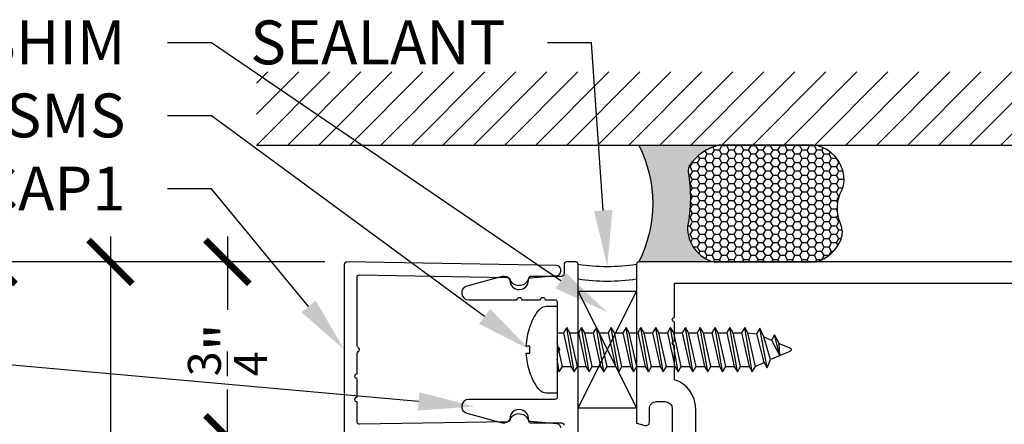
# Model space of a CAD drawing. Units: inches. Extents: x 0 to 10.7, y 0 to 12.4.
# Drawn here: x 2.2 to 6.4, y 7.4 to 9.1 of the extents above; entities that cross this region are included whole.
import ezdxf
from ezdxf import colors
from ezdxf.entities.mleader import LeaderData, LeaderLine
from ezdxf.math import Vec2, Vec3

# ---------------------------------------------------------------- set-up
doc = ezdxf.new("R2010")
doc.units = ezdxf.units.IN
doc.header["$MEASUREMENT"] = 0
for name, color, linetype in [('Arcadia-Dim', 4, 'Continuous'), ('Arcadia-Profile', 5, 'Continuous'), ('Arcadia-Shade', 8, 'Continuous'), ('Arcadia-Text', 3, 'Continuous')]:
    doc.layers.add(name, color=color, linetype=linetype)
doc.styles.get("Standard").update_dxf_attribs({"font": 'ARIALN.TTF'})
doc.dimstyles.new('Arcadia-2', dxfattribs={"dimscale": 2, "dimtxt": 0.0938, "dimasz": 0.0938, "dimexe": 0.0546, "dimexo": 0.0469, "dimgap": 0.0469, "dimtad": 0, "dimtih": 1, "dimdec": 4, "dimzin": 3, "dimdsep": 46, "dimlunit": 4, "dimtxsty": 'Standard', "dimblk": 'ARCHTICK', "dimcen": 0.0469, "dimdle": 0.0546, "dimclrd": 256, "dimclre": 256, "dimclrt": 256, "dimadec": 0, "dimazin": 0, "dimtfac": 0.75, "dimtdec": 4, "dimtix": 1, "dimtmove": 2, "dimatfit": 3, "dimfxl": 1, "dimtolj": 1, "dimtzin": 3, "dimlwd": -3, "dimlwe": -3, "dimarcsym": 0})

# ---------------------------------------------------------------- blocks, each defined once
blk = doc.blocks.new('*U15')
at = {"layer": 'Arcadia-Profile'}
for p, q in [((0.0726442986543532, -0.0951957914068711), (0.040914095047512, 0.0951766606866347)), ((0.1360994594713674, -0.0951953873340301), (0.1043692558645262, 0.0951770647594756)), ((0.1995546202883815, -0.0951949832611892), (0.1678244166815404, 0.0951774688323166)), ((0.2630097811053957, -0.0951945791883482), (0.2312795774985545, 0.0951778729051576)), ((0.3264649419224099, -0.0951941751155072), (0.2947347383155687, 0.0951782769779985)), ((0.3899201027394241, -0.0951937710426663), (0.3581898991325829, 0.0951786810508395)), ((0.4533752635564384, -0.0951933669698253), (0.4216450599495972, 0.0951790851236805)), ((0.5168304243734525, -0.0951929628969843), (0.4851002207666113, 0.0951794891965214)), ((0.5802855851904667, -0.0951925588241434), (0.5485553815836255, 0.0951798932693624)), ((0.6437407460074809, -0.0951921547513024), (0.6120105424006397, 0.0951802973422034)), ((0.7071959068244951, -0.0951917506784614), (0.6754657032176539, 0.0951807014150443)), ((0.7706510676415093, -0.0951913466056205), (0.7389208640346681, 0.0951811054878853)), ((0.8341073264558502, -0.0951913466056205), (0.802377122849009, 0.0951811054878853)), ((0.8977271996665621, -0.0781222350989257), (0.8661720793493827, 0.0915032064146573)), ((0, 0.0716338934313194), (0.0273253191390381, 0.0716341978170068)), ((0.0545060432553299, 0.0716341978170068), (0.0907804799560523, 0.0716346018898477)), ((0.1179612040723441, 0.0716346018898477), (0.1542356407730665, 0.0716350059626887)), ((0.1814163648893583, 0.0716350059626887), (0.2176908015900807, 0.0716354100355297)), ((0.2448715257063725, 0.0716354100355297), (0.2811459624070949, 0.0716358141083706)), ((0.3083266865233867, 0.0716358141083706), (0.3446011232241091, 0.0716362181812116)), ((0.3717818473404009, 0.0716362181812116), (0.4080562840411233, 0.0716366222540526)), ((0.4352370081574151, 0.0716366222540526), (0.4715114448581375, 0.0716370263268935)), ((0.4986921689744293, 0.0716370263268935), (0.5349666056751518, 0.0716374303997345)), ((0.5621473297914436, 0.0716374303997345), (0.5984217664921659, 0.0716378344725754)), ((0.6256024906084577, 0.0716378344725754), (0.6618769273091801, 0.0716382385454164)), ((0.6890576514254719, 0.0716382385454164), (0.7253320881261942, 0.0716386426182574)), ((0.752512812242486, 0.0716386426182574), (0.7887862728432254, 0.071639161219359)), ((0.815969071056827, 0.0716386426182574), (0.8525822053412213, 0.0679613613220518)), ((0.8838692714300577, 0.0547033065501754), (0.9163547120538169, 0.0404541100136857)), ((0.9515759652278319, -0.02595405496381), (0.9299436099619811, 0.0639960619583882)), ((0.009189137837339, -0.0951961954797121), (0, -0.0400639081362337)), ((0.0227809640454524, -0.0716538395645383), (0.0590523504465352, -0.0716538395645383)), ((0.0862361248624666, -0.0716534354916973), (0.1225075112635494, -0.0716534354916973)), ((0.1496912856794808, -0.0716530314188564), (0.1859626720805636, -0.0716530314188564)), ((0.2131464464964949, -0.0716526273460154), (0.2494178328975778, -0.0716526273460154)), ((0.2766016073135091, -0.0716522232731745), (0.312872993714592, -0.0716522232731745)), ((0.3400567681305233, -0.0716518192003335), (0.3763281545316062, -0.0716518192003335)), ((0.4035119289475376, -0.0716514151274925), (0.4397833153486204, -0.0716514151274925)), ((0.4669670897645517, -0.0716510110546516), (0.5032384761656346, -0.0716510110546516)), ((0.5304222505815659, -0.0716506069818106), (0.5666936369826489, -0.0716506069818106)), ((0.5938774113985801, -0.0716502029089696), (0.630148797799663, -0.0716502029089696)), ((0.6573325722155943, -0.0716497988361287), (0.6936039586166772, -0.0716497988361287)), ((0.7207877330326085, -0.0716493947632877), (0.7570591194336913, -0.0716493947632877)), ((0.7842419177496396, -0.0716488761621985), (0.8205133041507224, -0.0716488761621985)), ((0.8476991526639636, -0.0716488761621985), (0.8841342754611218, -0.0545798714052452))]:
    blk.add_line(p, q, dxfattribs=at)
at = {"layer": 'Arcadia-Profile', "linetype": 'Continuous'}
blk.add_lwpolyline([(-0.116498081592951, 0.0154999999999994), (-0.1321838297158138, 0.0154999999999994, -0.0699950618869515), (-0.116498081592951, 0.0960000000000001), (-0.1169294342470692, 0.0960000000000001, -0.0650521145257653), (-0.0829085042859816, 0.1643832419481175, -0.2498171952144151), (-0.0414051933522473, 0.1865000000000005), (0, 0.1865000000000005), (0, -0.1865000000000005), (-0.0414051933522473, -0.1865000000000005, -0.2498171952144151), (-0.0829085042859816, -0.1643832419481175, -0.0650521145257657), (-0.1169294342470692, -0.0960000000000001), (-0.116498081592951, -0.0960000000000001, -0.069995061886951), (-0.1321838297158138, -0.0154999999999994), (-0.116498081592951, -0.0154999999999994, -0.0278292034914082)], format="xyb", close=True, dxfattribs=at)
at = {"layer": 'Arcadia-Profile'}
for points in [[(0.0726442986543532, -0.0951957914068711), (0.0862362468621569, -0.0716538395645383), (0.0545060432553299, 0.0716341978170068), (0.040914095047512, 0.0951766606866347), (0.0273262952390212, 0.0716352273430339), (0.0590523504465352, -0.0716538395645383)], [(0.1360994594713674, -0.0951953873340301), (0.1496914076791711, -0.0716534354916973), (0.1179612040723441, 0.0716346018898477), (0.1043692558645262, 0.0951770647594756), (0.0907814560560354, 0.0716356314158748), (0.1225075112635494, -0.0716534354916973)], [(0.1995546202883815, -0.0951949832611892), (0.2131465684961853, -0.0716530314188564), (0.1814163648893583, 0.0716350059626887), (0.1678244166815404, 0.0951774688323166), (0.1542366168730496, 0.0716360354887158), (0.1859626720805636, -0.0716530314188564)], [(0.2630097811053957, -0.0951945791883482), (0.2766017293131995, -0.0716526273460154), (0.2448715257063725, 0.0716354100355297), (0.2312795774985545, 0.0951778729051576), (0.2176917776900638, 0.0716364395615568), (0.2494178328975778, -0.0716526273460154)], [(0.3264649419224099, -0.0951941751155072), (0.3400568901302137, -0.0716522232731745), (0.3083266865233867, 0.0716358141083706), (0.2947347383155687, 0.0951782769779985), (0.2811469385070779, 0.0716368436343977), (0.312872993714592, -0.0716522232731745)], [(0.3899201027394241, -0.0951937710426663), (0.4035120509472279, -0.0716518192003335), (0.3717818473404009, 0.0716362181812116), (0.3581898991325829, 0.0951786810508395), (0.3446020993240921, 0.0716372477072387), (0.3763281545316062, -0.0716518192003335)], [(0.4533752635564384, -0.0951933669698253), (0.4669672117642421, -0.0716514151274925), (0.4352370081574151, 0.0716366222540526), (0.4216450599495972, 0.0951790851236805), (0.4080572601411064, 0.0716376517800796), (0.4397833153486204, -0.0716514151274925)], [(0.5168304243734525, -0.0951929628969843), (0.5304223725812564, -0.0716510110546516), (0.4986921689744293, 0.0716370263268935), (0.4851002207666113, 0.0951794891965214), (0.4715124209581206, 0.0716380558529206), (0.5032384761656346, -0.0716510110546516)], [(0.5802855851904667, -0.0951925588241434), (0.5938775333982705, -0.0716506069818106), (0.5621473297914436, 0.0716374303997345), (0.5485553815836255, 0.0951798932693624), (0.5349675817751347, 0.0716384599257616), (0.5666936369826489, -0.0716506069818106)], [(0.6437407460074809, -0.0951921547513024), (0.6573326942152847, -0.0716502029089696), (0.6256024906084577, 0.0716378344725754), (0.6120105424006397, 0.0951802973422034), (0.5984227425921489, 0.0716388639986025), (0.630148797799663, -0.0716502029089696)], [(0.7071959068244951, -0.0951917506784614), (0.7207878550322988, -0.0716497988361287), (0.6890576514254719, 0.0716382385454164), (0.6754657032176539, 0.0951807014150443), (0.6618779034091631, 0.0716392680714435), (0.6936039586166772, -0.0716497988361287)], [(0.7706510676415093, -0.0951913466056205), (0.784243015849313, -0.0716493947632877), (0.752512812242486, 0.0716386426182574), (0.7389208640346681, 0.0951811054878853), (0.7253330642261773, 0.0716396721442845), (0.7570591194336913, -0.0716493947632877)], [(0.8341073264558502, -0.0951913466056205), (0.8476991526639636, -0.0716493947632877), (0.815969071056827, 0.0716386426182574), (0.802377122849009, 0.0951811054878853), (0.7887893230405325, 0.0716396721442845), (0.8205153783503931, -0.0716493947632877)], [(0.8838692714300577, 0.0547033065501754), (0.8661720793493827, 0.0915032064146573), (0.8525842794385454, 0.0679617653948945), (0.8841363495584317, -0.0545802831542375), (0.8977271996665621, -0.0781222350989257), (0.9123088865400177, -0.0426214435533066)]]:
    blk.add_lwpolyline(points, close=True, dxfattribs=at)
for points in [[(0.9515759652278319, -0.02595405496381), (0.9494123758099988, 0.0262058343088665), (0.9299436099619811, 0.0639960619583882), (0.9163556881537857, 0.0404546209386236), (0.9515759652278319, -0.0259535420942552)], [(0, -0.0792801371537424), (0.009189137837339, -0.0951961954797121), (0.0227810860451427, -0.0716542436373793), (0, 0.0312211475601192)]]:
    blk.add_lwpolyline(points, dxfattribs=at)
blk.add_lwpolyline([(0.9494123758099988, 0.0262058343088665), (0.9950547750566585, 0.0073048871547972, -0.6650554376696989), (0.9951199790961737, -0.0074686870326648), (0.9123088865400177, -0.0426210355912069)], format="xyb", dxfattribs=at)
blk = doc.blocks.new('_ArchTick')
at = {"color": 0, "linetype": 'ByBlock', "lineweight": -3, "const_width": 0.15}
blk.add_lwpolyline([(-0.5, -0.5), (0.5, 0.5)], dxfattribs=at)
blk = doc.blocks.new('*D18')
at = {"layer": 'Arcadia-Dim', "lineweight": -3}
for p, q in [((3.114360204720151, 8.164770930983236), (3.114360204720151, 7.851362067960725)), ((3.530734728784477, 8.055570930983237), (3.005160204720151, 8.055570930983237)), ((3.114360204720151, 7.196376601936848), (3.114360204720151, 7.509785464959361)), ((3.530734728784477, 7.305576601936849), (3.005160204720151, 7.305576601936849))]:
    blk.add_line(p, q, dxfattribs=at)
at = {"layer": 'Defpoints', "color": 0}
for p in [(3.624534728784476, 8.055570930983237), (3.114360204720151, 7.305576601936849), (3.624534728784476, 7.305576601936849)]:
    blk.add_point(p, dxfattribs=at)
at = {"layer": 'Arcadia-Dim', "lineweight": -3, "xscale": 0.1876, "yscale": 0.1876, "zscale": 0.1876}
for p, rotation in [((3.114360204720151, 8.055570930983237), 90), ((3.114360204720151, 7.305576601936849), 270)]:
    blk.add_blockref('_ArchTick', p, dxfattribs=dict(at, rotation=rotation))
at = {"layer": 'Arcadia-Dim', "lineweight": -3, "insert": (3.114360204720152, 7.680573766460041), "char_height": 0.1876, "attachment_point": 5, "rotation": 90}
blk.add_mtext('\\A1;{\\H0.75x;\\S3/4;}"', dxfattribs=at)
blk = doc.blocks.new('*D19')
at = {"layer": 'Arcadia-Dim', "lineweight": -3}
for p, q in [((2.614360204720263, 8.164770930983236), (2.614360204720263, 7.188808859172592)), ((3.530734728784477, 8.055570930983237), (2.505160204720263, 8.055570930983237)), ((2.614360204720263, 5.696370934701646), (2.614360204720263, 6.672333006512292)), ((2.918921517617558, 5.805570934701647), (2.505160204720263, 5.805570934701647))]:
    blk.add_line(p, q, dxfattribs=at)
at = {"layer": 'Defpoints', "color": 0}
for p in [(3.624534728784476, 8.055570930983237), (2.614360204720263, 5.805570934701647), (3.012721517617558, 5.805570934701647)]:
    blk.add_point(p, dxfattribs=at)
at = {"layer": 'Arcadia-Dim', "lineweight": -3, "xscale": 0.1876, "yscale": 0.1876, "zscale": 0.1876}
for p, rotation in [((2.614360204720263, 8.055570930983237), 90), ((2.614360204720263, 5.805570934701647), 270)]:
    blk.add_blockref('_ArchTick', p, dxfattribs=dict(at, rotation=rotation))
at = {"layer": 'Arcadia-Dim', "lineweight": -3, "insert": (2.614360204720265, 6.93057093284244), "char_height": 0.1876, "attachment_point": 5}
blk.add_mtext('\\A1;2{\\H0.75x;\\S1/4;}"', dxfattribs=at)
blk = doc.blocks.new('*D20')
at = {"layer": 'Arcadia-Dim', "lineweight": -3}
for p, q in [((2.114360204720149, 8.164770930983236), (2.114360204720149, 6.552891667475223)), ((3.530734728784477, 8.055570930983237), (2.005160204720149, 8.055570930983237)), ((2.11436020472015, 4.49317093057021), (2.114360204720149, 5.995850194078224))]:
    blk.add_line(p, q, dxfattribs=at)
at = {"layer": 'Arcadia-Dim'}
blk.add_solid([(2.083093538053483, 4.49317093057021), (2.145626871386816, 4.49317093057021), (2.11436020472015, 4.30557093057021)], dxfattribs=at)
at = {"layer": 'Defpoints', "color": 0}
for p in [(3.624534728784476, 8.055570930983237), (2.11436020472015, 4.30557093057021), (4.795332837445039, 4.30557093057021)]:
    blk.add_point(p, dxfattribs=at)
at = {"layer": 'Arcadia-Dim', "lineweight": -3, "xscale": 0.1876, "yscale": 0.1876, "zscale": 0.1876, "rotation": 90}
blk.add_blockref('_ArchTick', (2.114360204720149, 8.055570930983237), dxfattribs=at)
at = {"layer": 'Arcadia-Dim', "lineweight": -3, "insert": (2.114360204720151, 6.274370930776721), "char_height": 0.1876, "attachment_point": 5, "rotation": 90}
blk.add_mtext('\\A1;F.D.', dxfattribs=at)
blk = doc.blocks.new('*D23')
at = {"layer": 'Arcadia-Dim', "lineweight": -3}
for p, q in [((3.114360204720606, 7.305576601936792), (3.114360204720606, 7.493176601936792)), ((3.530734728784477, 7.305576601936792), (3.005160204720606, 7.305576601936792)), ((3.114360204720606, 7.305576601936792), (3.114360204720606, 7.224730485423179)), ((3.114360204720606, 6.805570930983236), (3.114360204720606, 6.886417047496849)), ((3.551810204720094, 6.805570930983236), (3.005160204720606, 6.805570930983236)), ((3.114360204720606, 6.805570930983236), (3.114360204720606, 6.617970930983236))]:
    blk.add_line(p, q, dxfattribs=at)
at = {"layer": 'Defpoints', "color": 0}
for p in [(3.114360204720606, 7.305576601936792), (3.624534728784476, 7.305576601936792), (3.645610204720094, 6.805570930983236)]:
    blk.add_point(p, dxfattribs=at)
at = {"layer": 'Arcadia-Dim', "lineweight": -3, "xscale": 0.1876, "yscale": 0.1876, "zscale": 0.1876}
for p, rotation in [((3.114360204720606, 7.305576601936792), 270), ((3.114360204720606, 6.805570930983236), 90)]:
    blk.add_blockref('_ArchTick', p, dxfattribs=dict(at, rotation=rotation))
at = {"layer": 'Arcadia-Dim', "lineweight": -3, "insert": (3.114360204720607, 7.055573766460011), "char_height": 0.1876, "attachment_point": 5, "rotation": 90}
blk.add_mtext('\\A1;{\\H0.75x;\\S1/2;}"', dxfattribs=at)
blk = doc.blocks.new('*U12')
at = {"layer": 'Arcadia-Profile'}
h = blk.add_hatch(color=256, dxfattribs=at)
edge = h.paths.add_edge_path()
edge.add_line((-4e-16, 0.5000000000000019), (-0.3415971317720681, 0.5000000000000019))
edge.add_arc((-0.3958370399560139, 0.2896567274868739), 0.2172239856262077, 35.12576795111403, 75.54049043261011, ccw=False)
edge.add_arc((-0.2522502827612998, 0.3906676942111633), 0.041666666666646, -9.589877105315225, 35.125767951116984, ccw=False)
edge.add_arc((0.4308506004019132, 0.2752539657296112), 0.6511155107169636, 170.4101228946807, 190.9855794753516)
edge.add_arc((-0.3613754304164896, 0.1474831508321544), 0.1530866474885135, -74.44993404158168, 1.3823096407652997, ccw=False)
edge.add_line((-0.32033591458083, 4.509e-13), (-5.973e-13, 4.509e-13))
edge.add_arc((0.4975703868955628, 0.2499999999996324), 0.5568449424351317, 153.3231490947053, 206.6768509051579, ccw=False)
at = {"layer": 'Arcadia-Shade', "lineweight": -3}
h = blk.add_hatch(dxfattribs=at)
h.set_pattern_fill('HONEY', color=256, scale=0.1666666666666666)
h.set_pattern_definition([(0, (0, 0), (0.03125, 0.0180421959121758), [0.0208333333333333, -0.0416666666666667]), (119.9999999999999, (0, 0), (-0.03125, 0.0180421959121758), [0.0208333333333333, -0.0416666666666667]), (60, (0, 0), (0, 0.0360843918243516), [-0.0416666666666667, 0.0208333333333333])])
h.paths.add_polyline_path([(-0.2083333333333742, 0.1511761387382586, -0.0900193469024173), (-0.2111658875103337, 0.3837262550252461, 0.1976228614784511), (-0.2181714896626488, 0.4146415752496755, 0.1781934081275222), (-0.3415971317720681, 0.5000000000000019), (-0.7337299339763174, 0.5000000000000019, 0.0954169236935423), (-0.7818529476183127, 0.4907321217873543, 0.320487908186165), (-0.8776979589015335, 0.3447817867490042, 0.1072170252175646), (-0.8688592544094397, 0.3105723305868091, -0.2200532177358033), (-0.8638473303031073, 0.1599238414736851, 0.1971983639969382), (-0.864514520170039, 0.0966550537119191, 0.2294187004830096), (-0.7588524718457192, -3.9e-15), (-0.3203359145824312, -3.9e-15, 0.3435090603726156)])
at = {"layer": 'Arcadia-Profile'}
blk.add_lwpolyline([(-0.8688592544094401, 0.3105723305868095, -0.1073450320601699), (-0.8776996023646464, 0.3448239381707375, -0.3204104769671941), (-0.7818529476183084, 0.4907321217873561, -0.0954169236934258), (-0.7337299339763725, 0.5000000000000019), (-0.3415971317720681, 0.5000000000000019, -0.1781934081275193), (-0.2181714896626503, 0.4146415752496776, -0.1976228614784485), (-0.2111658875103332, 0.3837262550252489, 0.0900193469024188), (-0.208333333333374, 0.1511761387382577, -0.3435090603726143), (-0.3203359145824311, -3.9e-15), (-0.7588524718457194, -3.9e-15, -0.2294187004830065), (-0.8645145201700385, 0.0966550537119173, -0.1971983639969396), (-0.863847330303108, 0.1599238414736838, 0.2200532177358061)], format="xyb", close=True, dxfattribs=at)
blk.add_arc((0.4975703868939894, 0.2499999999999969), 0.5568449424335583, 153.3231490946662, 206.6768509053331, dxfattribs=at)

msp = doc.modelspace()

# ---------------------------------------------------------------- hatches: boundary and pattern name
at = {"layer": 'Arcadia-Shade'}
h = msp.add_hatch(dxfattribs=at)
h.set_pattern_fill('ANSI31', color=256, scale=0.75, angle=-1.27e-14, style=0)
h.set_pattern_definition([(44.99999999999999, (-134.6085837855337, -94.95401426070893), (-0.0662912607362388, 0.0662912607362389), [])])
h.paths.add_polyline_path([(10.30208333333333, 8.555570930972205), (10.30208333333333, 8.868070930972205), (3.239360204720092, 8.868070930972205), (3.239360204720092, 8.555570930972205)])

# ---------------------------------------------------------------- linework, layer by layer
at = {"layer": 'Arcadia-Profile'}
for points in [[(4.539966966928282, 7.346022267300622, 0.3851352230613251), (4.523459062886693, 7.363646402142347), (4.410797487088721, 7.3730003111507, -0.3851352230587655), (4.401694788961968, 7.382718515158156), (4.401643588117075, 7.385651809597444, 1.020208146533265), (4.322311474615013, 7.382678746654828, -0.4259815677332894), (4.312575619248626, 7.37218475428703), (3.679124767124811, 7.36112782853436, -0.4193348017584341), (3.668950243060429, 7.371126305485926), (3.668950243060429, 7.45673581457073, -1.000000000000355), (3.668950243060429, 7.476735814570741), (3.668950243060429, 7.556735814570739, -1.000000000000355), (3.668950243060429, 7.576735814570735), (3.668950243060429, 7.663382362824943, -0.2679491924294831), (3.673912973818652, 7.671978064642512, 0.5773502691884526), (3.673912973818595, 7.689169468277338, -0.2679491924316945), (3.668950243060429, 7.697765170094736), (3.668950243060429, 7.990021227434137, -0.4193348017582491), (3.679124767124811, 8.000019704385704), (4.312535907558434, 7.988963471802957, -0.4142135623730165), (4.322286634190469, 7.978866298793999), (4.322251989552761, 7.976881508829716, 0.9993455652185868), (4.401701861572028, 7.977843080742569, -0.4021846264917061), (4.410797487088835, 7.988147221769136), (4.523459062886693, 7.997501130777475, 0.38513522306114), (4.539966966928282, 8.0151252656192), (4.540079762002243, 8.021587291078912, 0.4142135623729942), (4.522396646805269, 8.03989869290761), (3.624534728784475, 8.055570930983233, 0.4193348017583819), (3.614360204720092, 8.045572454031667), (3.614360204720092, 7.315575078888411, 0.4193348017582766)], [(4.61408333333329, 7.31557376646003), (4.61408333333329, 8.045573766460048, 0.4142135623730951), (4.604083333333299, 8.05557376646004), (4.564083333333279, 8.05557376646004, 0.4142135623730951), (4.554083333333288, 8.045573766460048), (4.554083333333288, 8.00403590505827, -0.4142135623730951), (4.544083333333297, 7.994035905058265), (4.412195915168659, 7.994035905058265, 0.3475404855934818), (4.402538356639261, 7.986400934660974, -0.6987911839966903), (4.324792271588556, 7.977176217002874, 0.3571111274459218), (4.289132100736615, 7.992919084816133), (4.138964587340261, 7.952681820872168, 0.876976462992663), (4.146729158693368, 7.893704046083495), (4.35326897108532, 7.893704046083495, -0.9999999999999998), (4.373268971085302, 7.893704046083495), (4.453268971085286, 7.893704046083495, -0.9999999999999998), (4.473268971085268, 7.893704046083495), (4.514854179685436, 7.893704046083495, -0.4142135623730951), (4.524754179685452, 7.883804046083508), (4.524754179685452, 7.697765170094992, 0.2679491924329886), (4.529716910443674, 7.68916946827748, -0.5773502691924126), (4.529716910443731, 7.671978064642626, 0.2679491924316682), (4.524754179685395, 7.663382362824943), (4.524754179685452, 7.477343486836115, -0.4142135623731479), (4.514854179685436, 7.467443486836113), (4.146729158693709, 7.467443486836113, 0.8769764629930106), (4.138964587340659, 7.408465712047426), (4.28963467378454, 7.368093784061368, 0.3523516081586795), (4.324792271588329, 7.383971315916806, -0.6987911839956387), (4.402538356639261, 7.374746598258763, 0.3475404855918927), (4.412195915168545, 7.367111627861572), (4.544083333333297, 7.367111627861572, -0.4142135623731003), (4.554083333333288, 7.357111627861581)], [(9.917083333333286, 8.055570930983233), (4.874083333333338, 8.055570930983233, 0.4142135623730951), (4.86408333333329, 8.045570930983226), (4.86408333333329, 7.36575975597432), (4.900201047656729, 7.356082043588894, 0.4931454260313341), (4.919083333333297, 7.37057093098323), (4.919083333333297, 7.427570930983232, -0.4142135623731286), (4.950083333333303, 7.458570930983224), (4.986083333333304, 7.458570930983238, -0.4142135623730951), (5.01708333333331, 7.427570930983218), (5.01708333333331, 7.208570930983224, -0.4142135623730951)]]:
    msp.add_lwpolyline(points, format="xyb", dxfattribs=at)
msp.add_lwpolyline([(5.302103342637813, 7.170570930983227, 0.4142135623730951), (5.292103342637823, 7.180570930983218), (5.117083333333276, 7.180570930983233), (5.117083333333276, 7.427570930983232, 0.3237684287207675), (5.027083333333301, 7.551989579103061), (5.027083333333301, 7.698777255043165, -0.9999999999999998), (5.027083333333301, 7.718777255043161), (5.027083333333301, 7.798777255043173, -0.9999999999999998), (5.027083333333301, 7.818777255043169), (5.027083333333301, 7.965564930983259), (9.837077083333291, 7.965564930983259), (9.837077083333291, 6.920514180983257), (5.312103342637804, 6.920514180983243, -0.414213562373017), (5.302103342637813, 6.930514180983248)], format="xyb", close=True, dxfattribs=at)
at = {"layer": 'Arcadia-Profile', "lineweight": -3}
msp.add_arc((4.73908333236752, 8.889644846270667), 0.8532794235829767, 261.576218373754, 278.4237816261768, dxfattribs=at)
at = {"layer": 'Arcadia-Shade', "color": 7}
msp.add_line((3.239360204720092, 8.555570930972205), (10.30208333333333, 8.555570930972205), dxfattribs=at)
at = {"layer": 'Arcadia-Shade', "lineweight": -3}
for p, q in [((4.61408333333329, 7.430573766460039), (4.86408333333329, 7.930573766460039)), ((4.614083333333347, 7.930573766460039), (4.86408333333329, 7.430573766460053))]:
    msp.add_line(p, q, dxfattribs=at)
msp.add_lwpolyline([(4.61408333333329, 7.430573766460039), (4.61408333333329, 7.930573766460039), (4.86408333333329, 7.930573766460039), (4.86408333333329, 7.430573766460053), (4.61408333333329, 7.430573766460039)], dxfattribs=at)
msp.add_arc((4.73908333236752, 8.827144846270667), 0.8532794235829767, 261.576218373754, 278.4237816262443, dxfattribs=at)

# ---------------------------------------------------------------- block references
at = {"lineweight": -3, "xscale": -1}
msp.add_blockref('*U12', (4.874083333333338, 8.055570930983233), dxfattribs=at)
msp.add_blockref('*U15', (4.524754179685565, 7.680573766460053))

# ---------------------------------------------------------------- dimensions: what is measured, and where the dimension line sits
at = {"layer": 'Arcadia-Dim', "lineweight": -3}
dim = msp.add_linear_dim(base=(2.11436020472015, 4.30557093057021), p1=(3.624534728784475, 8.055570930983233), p2=(4.795332837445037, 4.305570930570208), angle=90, text='F.D.', dimstyle='Arcadia-2', override={"dimblk1": 'ArchTick', "dimsah": 1, "dimse2": 1}, dxfattribs=at)
dim.commit()
dim.dimension.update_dxf_attribs({"geometry": '*D20', "text_midpoint": (2.114360204720151, 6.274370930776721), "text_rotation": 90})
dim = msp.add_linear_dim(base=(2.614360204720263, 5.805570934701647), p1=(3.624534728784475, 8.055570930983233), p2=(3.012721517617556, 5.805570934701645), angle=90, dimstyle='Arcadia-2', dxfattribs=at)
dim.commit()
dim.dimension.update_dxf_attribs({"geometry": '*D19', "text_midpoint": (2.614360204720265, 6.93057093284244)})
for base, p1, p2, angle, picture, middle in [((3.114360204720151, 7.305576601936849), (3.624534728784475, 8.055570930983233), (3.624534728784475, 7.305576601936845), 270, '*D18', (3.114360204720152, 7.680573766460041)), ((3.114360204720606, 7.305576601936792), (3.645610204720092, 6.805570930983233), (3.624534728784475, 7.305576601936788), 90, '*D23', (3.114360204720607, 7.055573766460011))]:
    dim = msp.add_linear_dim(base=base, p1=p1, p2=p2, angle=angle, dimstyle='Arcadia-2', override={"dimtix": 1, "dimtmove": 0}, dxfattribs=at)
    dim.commit()
    dim.dimension.update_dxf_attribs({"geometry": picture, "text_midpoint": middle, "text_rotation": 90})

# ---------------------------------------------------------------- leaders
at = {"layer": 'Arcadia-Text', "lineweight": -3}
ml = msp.add_multileader_mtext('Standard', dxfattribs=at)
ml.set_content('\\A1;SHIM', color=256)
ml.set_leader_properties()
ml.build(insert=Vec2(0, 0))
ml.multileader.update_dxf_attribs({"dogleg_length": 0.1875, "arrow_head_size": 0.24})
ctx = ml.context
ctx.base_point, ctx.char_height, ctx.arrow_head_size, ctx.landing_gap_size, ctx.plane_origin, ctx.plane_x_axis, ctx.plane_y_axis = Vec3(1.987425182399856, 8.99307091889295), 0.1875, 0.24, 0.18, Vec3(-0.3137039016670329, 5.268620336750924), Vec3(1, -6e-16), Vec3(6e-16, 1)
ctx.text_align_type = 2
notes = []
notes.append((ctx, [(0, (1, 1, 0), (3.046009766301629, 8.99307091889295), (-1, 6e-16), 0.1875, [(0, [(4.73908333333329, 7.840172855263116)], 0, [])])]))
ctx.mtext.insert, ctx.mtext.text_direction, ctx.mtext.rotation, ctx.mtext.alignment, ctx.mtext.flow_direction = Vec3(2.678509766301623, 9.088419656955704), Vec3(1, -6e-16), 6.283185307179585, 3, 5
ml = msp.add_multileader_mtext('Standard', dxfattribs=at)
ml.set_content('\\A1;SEALANT', color=256)
ml.set_leader_properties()
ml.build(insert=Vec2(0, 0))
ml.multileader.update_dxf_attribs({"dogleg_length": 0.1875, "arrow_head_size": 0.24})
ctx = ml.context
ctx.base_point, ctx.char_height, ctx.arrow_head_size, ctx.landing_gap_size, ctx.plane_origin, ctx.plane_x_axis, ctx.plane_y_axis = Vec3(3.15851147162223, 8.99307091889295), 0.1875, 0.24, 0.18, Vec3(-0.3137039016670329, 5.581120336750924), Vec3(1, -6e-16), Vec3(6e-16, 1)
ctx.text_align_type = 2
notes.append((ctx, [(0, (1, 1, 0), (4.671009766301629, 8.99307091889295), (-1, 6e-16), 0.1875, [(0, [(4.739083332367009, 8.036365422687691)], 0, [])])]))
ctx.mtext.insert, ctx.mtext.text_direction, ctx.mtext.rotation, ctx.mtext.alignment, ctx.mtext.flow_direction = Vec3(4.303509766301623, 9.088419656955704), Vec3(1, -6e-16), 6.283185307179585, 3, 5
ml = msp.add_multileader_mtext('Standard', dxfattribs=at)
ml.set_content('\\A1;#10 X 1" PHSMS', color=256)
ml.set_leader_properties()
ml.build(insert=Vec2(0, 0))
ml.multileader.update_dxf_attribs({"dogleg_length": 0.1875, "arrow_head_size": 0.24})
ctx = ml.context
ctx.base_point, ctx.char_height, ctx.arrow_head_size, ctx.landing_gap_size, ctx.plane_origin, ctx.plane_x_axis, ctx.plane_y_axis = Vec3(0.871378115551289, 8.680570918892952), 0.1875, 0.24, 0.18, Vec3(-0.3137039016670329, 4.956120336750924), Vec3(1, -6e-16), Vec3(6e-16, 1)
ctx.text_align_type = 2
notes.append((ctx, [(0, (1, 1, 0), (3.046009766301629, 8.68057091889295), (-1, 6e-16), 0.1875, [(0, [(4.407824745438482, 7.680573766460053)], 0, [])])]))
ctx.mtext.insert, ctx.mtext.text_direction, ctx.mtext.rotation, ctx.mtext.alignment, ctx.mtext.flow_direction = Vec3(2.678509766301679, 8.775919656955704), Vec3(1, -6e-16), 6.283185307179585, 3, 5
ml = msp.add_multileader_mtext('Standard', dxfattribs=at)
ml.set_content('\\A1;OPGCAP1', color=256)
ml.set_leader_properties()
ml.build(insert=Vec2(0, 0))
ml.multileader.update_dxf_attribs({"dogleg_length": 0.1875, "arrow_head_size": 0.24})
ctx = ml.context
ctx.base_point, ctx.char_height, ctx.arrow_head_size, ctx.landing_gap_size, ctx.plane_origin, ctx.plane_x_axis, ctx.plane_y_axis = Vec3(1.510617542563567, 8.36807091889295), 0.1875, 0.24, 0.18, Vec3(-1.626203901667032, 4.331120336750924), Vec3(1, -6e-16), Vec3(6e-16, 1)
ctx.text_align_type = 2
notes.append((ctx, [(0, (1, 1, 0), (3.046009766301629, 8.36807091889295), (-1, 6e-16), 0.1875, [(0, [(3.614360204720092, 7.680573766460039)], 0, [])])]))
ctx.mtext.insert, ctx.mtext.text_direction, ctx.mtext.rotation, ctx.mtext.alignment, ctx.mtext.flow_direction = Vec3(2.678509766301623, 8.463419656955704), Vec3(1, -6e-16), 6.283185307179585, 3, 5
ml = msp.add_multileader_mtext('Standard', dxfattribs=at)
ml.set_content('\\A1;OPGBASE1', color=256)
ml.set_leader_properties()
ml.build(insert=Vec2(0, 0))
ml.multileader.update_dxf_attribs({"dogleg_length": 0.1875, "arrow_head_size": 0.24})
ctx = ml.context
ctx.base_point, ctx.char_height, ctx.arrow_head_size, ctx.landing_gap_size, ctx.plane_origin, ctx.plane_x_axis, ctx.plane_y_axis = Vec3(0.1974877627008227, 7.644047108313768), 0.1875, 0.24, 0.18, Vec3(-1.616203901666985, 4.643620336750924), Vec3(1, -6e-16), Vec3(6e-16, 1)
ctx.text_align_type = 2
notes.append((ctx, [(0, (1, 1, 0), (1.864360204719922, 7.644047108313767), (-1, 6e-16), 0.1875, [(0, [(4.171029490664942, 7.437440651359306)], 0, [])])]))
ctx.mtext.insert, ctx.mtext.text_direction, ctx.mtext.rotation, ctx.mtext.alignment, ctx.mtext.flow_direction = Vec3(1.496860204719915, 7.73939584637652), Vec3(1, -6e-16), 6.283185307179585, 3, 5
for ctx, leaders in notes:
    for number, flags, end, landing, length, lines in leaders:
        leader = LeaderData()
        leader.index, (leader.has_last_leader_line, leader.has_dogleg_vector, leader.attachment_direction) = number, flags
        leader.last_leader_point, leader.dogleg_vector, leader.dogleg_length = Vec3(end), Vec3(landing), length
        for number, points, colour, breaks in lines:
            line = LeaderLine()
            line.index, line.vertices, line.color, line.breaks = number, Vec3.list(points), colors.encode_raw_color(colour), breaks
            leader.lines.append(line)
        ctx.leaders.append(leader)

doc.saveas('drawing.dxf')
